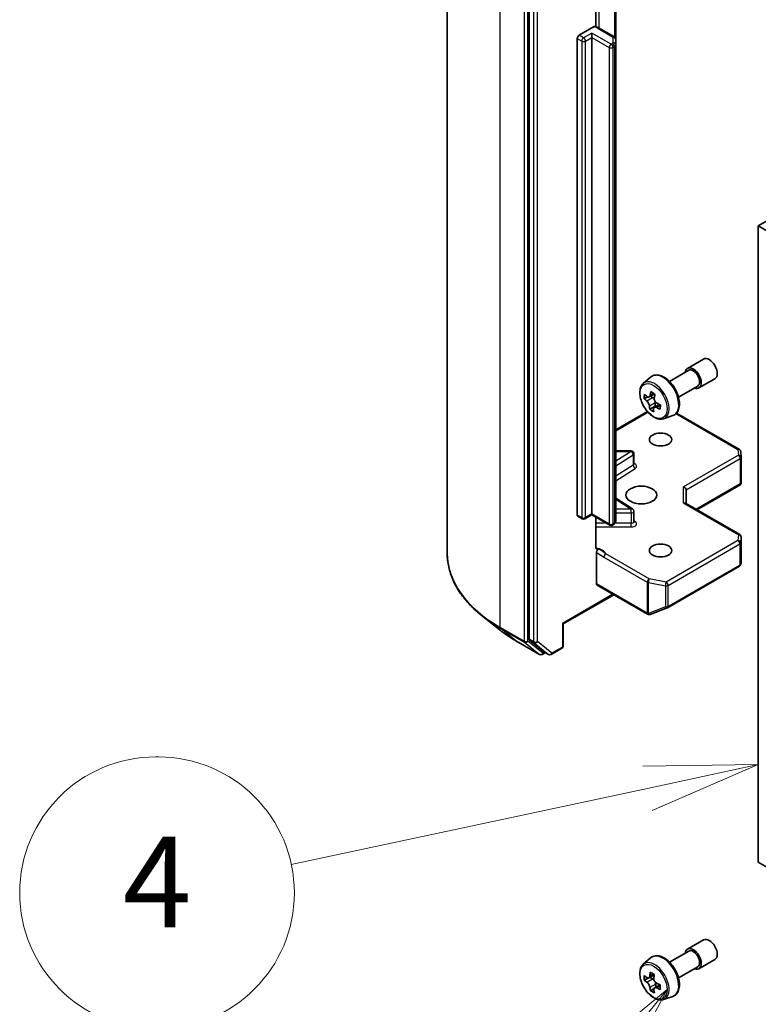
# Model space of a CAD drawing. Units: millimetres. Extents: x 36 to 9285, y 20 to 1847.
# Drawn here: x 621 to 661, y 225 to 279 of the extents above; entities that cross this region are included whole.
import ezdxf

# ---------------------------------------------------------------- set-up
doc = ezdxf.new("R2010")
doc.units = ezdxf.units.MM
doc.header["$LTSCALE"] = 2.5
for name, color, linetype, lineweight in [('Symbol (TK)', 100, 'Continuous', 18), ('Visible (ISO)', 7, 'Continuous', 35), ('Visible Narrow (ISO)', 7, 'Continuous', 25)]:
    doc.layers.add(name, color=color, linetype=linetype, lineweight=lineweight)
doc.styles.add('Note Text (TK2)', font='MS PGothic.ttf')

# ---------------------------------------------------------------- blocks, each defined once
blk = doc.blocks.new('Balloon7')
at = {"layer": 'Symbol (TK)'}
for p, q in [((251.3, 95.352), (251.24, 95.352)), ((251.3, 89.352), (251.24, 89.352))]:
    blk.add_line(p, q, dxfattribs=at)
at = {"layer": 'Symbol (TK)', "color": 100}
for p, q in [((264.536, 95.182), (261.987, 95.148)), ((262.092, 94.659), (264.536, 95.182)), ((262.196, 94.17), (264.536, 95.182)), ((262.092, 94.659), (254.226, 92.977))]:
    blk.add_line(p, q, dxfattribs=at)
at = {"layer": 'Symbol (TK)'}
for centre, start, end in [((251.24, 92.352), 90, 270), ((251.3, 92.352), 270, 90)]:
    blk.add_arc(centre, 3, start, end, dxfattribs=at)
at = {"layer": 'Symbol (TK)', "color": 7, "insert": (251.27, 92.334), "char_height": 2, "attachment_point": 5, "style": 'Note Text (TK2)'}
blk.add_mtext('4', dxfattribs=at)
blk = doc.blocks.new('Balloon8')
at = {"layer": 'Symbol (TK)', "color": 100}
for p, q in [((262.525, 90.217), (260.555, 88.598)), ((260.942, 88.281), (262.525, 90.217)), ((261.329, 87.965), (262.525, 90.217)), ((260.942, 88.281), (258.171, 84.894))]:
    blk.add_line(p, q, dxfattribs=at)
at = {"layer": 'Symbol (TK)'}
blk.add_circle((256.274, 82.574), 3, dxfattribs=at)
at = {"layer": 'Symbol (TK)', "color": 7, "insert": (256.274, 82.551), "char_height": 2, "attachment_point": 5, "style": 'Note Text (TK2)'}
blk.add_mtext('11', dxfattribs=at)

msp = doc.modelspace()

# ---------------------------------------------------------------- linework, layer by layer
at = {"layer": 'Visible (ISO)'}
for p, q in [((644.1814, 249.6111), (644.1814, 287.4895)), ((648.7013, 282.6187), (648.7013, 244.8881)), ((652.3819, 278.6763), (652.3819, 280.9835)), ((653.4743, 277.9619), (653.4743, 280.6654)), ((651.459, 278.2054), (652.2596, 278.6676)), ((652.1662, 278.0829), (652.1662, 278.3278)), ((653.37, 278.1326), (652.529, 278.6181)), ((651.353, 251.7305), (651.353, 278.0217)), ((652.1662, 278.0829), (652.1662, 251.7917)), ((653.4743, 277.6732), (653.4743, 277.9619)), ((653.4743, 251.382), (653.4743, 277.6732)), ((662.048, 268.091), (661.3409, 267.6828)), ((661.3409, 232.5734), (661.3409, 267.6828)), ((661.3409, 267.6828), (749.5524, 216.7538)), ((657.4398, 259.8243), (658.3237, 260.3346)), ((654.9975, 258.9844), (655.3971, 259.3356)), ((656.4385, 259.1019), (657.5023, 259.7161)), ((658.0648, 258.7418), (658.9487, 259.2521)), ((656.9385, 258.2358), (658.0023, 258.85)), ((655.2277, 258.2561), (655.0457, 258.1511)), ((655.6104, 258.4133), (655.3268, 258.2495)), ((655.3922, 258.2873), (655.504, 258.2129)), ((655.6459, 257.7344), (655.3507, 257.564)), ((655.8843, 257.8377), (655.6016, 257.6745)), ((655.6585, 257.9154), (655.6459, 257.7344)), ((655.6459, 257.7344), (655.6735, 257.716)), ((653.4743, 256.4352), (655.2213, 257.4439)), ((656.1162, 257.0467), (656.6202, 257.2172)), ((656.8287, 257.3563), (660.2957, 255.3546)), ((654.3305, 255.264), (653.4743, 255.264)), ((654.4805, 254.5424), (654.4805, 255.114)), ((660.3705, 255.2337), (660.3898, 254.9108)), ((660.3901, 254.9019), (660.3901, 253.4977)), ((657.9462, 252.0162), (660.3714, 253.4164)), ((660.3462, 253.4526), (660.3858, 253.4297)), ((654.4104, 252.0665), (653.4743, 252.6563)), ((657.3634, 252.3527), (657.3634, 253.1185)), ((660.3151, 250.6486), (657.3195, 252.3781)), ((651.6315, 251.5189), (651.384, 251.6618)), ((652.1662, 251.741), (651.7815, 251.5189)), ((652.1662, 251.7917), (652.1662, 251.741)), ((653.1518, 251.1719), (652.1662, 251.741)), ((652.3819, 249.9567), (652.3819, 251.6164)), ((654.4805, 251.368), (654.4805, 251.9395)), ((653.37, 251.2113), (653.3018, 251.1719)), ((660.3901, 249.1145), (660.3901, 250.5187)), ((652.4136, 247.9338), (652.4136, 249.6531)), ((656.3372, 246.617), (660.2957, 248.9024)), ((660.3673, 249.0004), (660.3882, 249.0963)), ((652.4447, 247.8651), (655.2378, 246.2525)), ((653.3682, 247.3319), (650.5837, 245.7243)), ((647.0755, 245.394), (646.13, 246.1424)), ((655.3647, 246.2413), (655.3544, 246.2383)), ((655.377, 246.2454), (656.3161, 246.6069)), ((650.5837, 245.7243), (650.5398, 245.7496)), ((650.5837, 245.7243), (650.5837, 244.5045)), ((647.9689, 244.7911), (649.277, 244.0358)), ((648.7259, 244.8239), (649.5184, 244.1833)), ((649.5998, 244.1356), (649.427, 244.0358)), ((649.7723, 244.036), (649.5248, 244.1789)), ((649.9223, 244.036), (650.5087, 244.3746)), ((663.0234, 231.602), (661.3409, 232.5734)), ((657.4398, 227.7768), (658.3237, 228.2871)), ((656.4385, 227.0544), (657.5023, 227.6686)), ((654.9975, 226.9369), (655.3971, 227.2881)), ((658.0648, 226.6943), (658.9487, 227.2046)), ((656.9385, 226.1884), (658.0023, 226.8026)), ((655.2698, 226.1796), (655.0539, 226.0549)), ((655.5989, 226.361), (655.3021, 226.1897)), ((655.3566, 226.2211), (655.5126, 226.1326)), ((655.5924, 225.6004), (655.3882, 225.4825)), ((655.9271, 225.8131), (655.6262, 225.6393)), ((655.682, 225.8425), (655.6832, 225.6723)), ((656.1162, 224.9992), (656.6202, 225.1697))]:
    msp.add_line(p, q, dxfattribs=at)
for centre, start, end in [((654.3305, 255.114), 0, 90), ((660.2207, 255.2247), 3.43562, 60), ((660.2401, 254.9019), 0, 3.43562), ((654.3305, 251.9395), 0, 57.78631), ((651.7065, 251.6488), 240, 300), ((653.2268, 251.3018), 240, 300), ((660.2401, 250.5187), 0, 60), ((660.2207, 249.0323), 300, 347.72814), ((655.3128, 246.3824), 240, 286.10211), ((655.3231, 246.3854), 286.10211, 291.05172), ((656.2622, 246.7469), 291.05172, 300), ((650.4337, 244.5045), 300, 0), ((649.352, 244.1657), 240, 300), ((649.8473, 244.1659), 240, 300)]:
    msp.add_arc(centre, 0.15, start, end, dxfattribs=at)
for centre, major_axis, ratio, start_param, end_param in [((651.459, 278.0829), (0.075, 0.1299), 0.5773503, 0.7853982, 2.3561945), ((658.6362, 259.7934), (-0.3125, 0.5413), 0.5773503, 3.1415927, 6.2831853), ((657.7523, 259.2831), (-0.3125, 0.5413), 0.5773503, 2.4980915, 6.9266864), ((657.7523, 259.2831), (-0.25, 0.433), 0.5773503, 3.1415927, 6.2831853), ((657.5848, 259.7344), (-1.9865, -2.9809), 0.5312399, 5.4897921, 5.5770582), ((658.0169, 259.3185), (3.6242, -0.2518), 0.620041, 3.7956611, 3.8599625), ((658.0339, 259.563), (-3.6242, 0.2518), 0.620041, 0.6540685, 0.7183698), ((657.9153, 259.5142), (-2.0146, -3.0231), 0.5312399, 5.3605257, 5.4248271), ((658.0594, 259.9299), (-3.5735, 0.2483), 0.620041, 0.7833348, 0.870601), ((655.4911, 258.027), (0.1187, -0.2057), 0.5773503, 1.5544788, 2.2792145), ((658.1356, 259.3673), (2.0146, 3.0231), 0.5312399, 2.2189331, 2.2832344), ((657.9153, 259.5142), (-2.0146, -3.0231), 0.5312399, 5.6420232, 5.7063246), ((657.9914, 258.9516), (3.5735, -0.2483), 0.620041, 3.9249275, 4.0121936), ((658.1356, 259.3673), (2.0146, 3.0231), 0.5312399, 2.5004306, 2.5647319), ((655.4911, 258.027), (0.1187, -0.2057), 0.5773503, 0.7084182, 1.197954), ((658.0169, 259.3185), (3.6242, -0.2518), 0.620041, 4.0771586, 4.14146), ((658.0339, 259.563), (-3.6242, 0.2518), 0.620041, 0.935566, 0.9998673), ((658.466, 259.1471), (1.9865, 2.9809), 0.5312399, 2.3481994, 2.4354656), ((657.2134, 253.1544), (-0.1386, 0.08), 0.7174389, 3.5342917, 5.1050881), ((660.2401, 253.5046), (0.005, -0.2868), 0.5227383, 1.297431, 1.5375105), ((657.2134, 252.2661), (-0.1386, -0.08), 0.7174389, 3.5342917, 4.3196899), ((651.459, 251.7917), (-0.075, -0.1299), 0.5773503, 5.4977871, 6.2831853), ((660.2401, 249.1214), (-0.1495, 0.0161), 0.7530193, 3.0608166, 3.257016), ((652.5197, 247.995), (-0.075, -0.1299), 0.5773503, 5.4977871, 6.2831853), ((648.8074, 244.9493), (-0.075, -0.1299), 0.5773503, 5.4977871, 6.1925254), ((649.5998, 244.3088), (-0.075, -0.1299), 0.5773503, 6.1925254, 6.2831853), ((658.6362, 227.7459), (-0.3125, 0.5413), 0.5773503, 3.1415927, 6.2831853), ((657.7523, 227.2356), (-0.3125, 0.5413), 0.5773503, 2.4980915, 6.9266864), ((657.7523, 227.2356), (-0.25, 0.433), 0.5773503, 3.1415927, 6.2831853), ((657.5835, 227.644), (-1.768, -3.1154), 0.5822511, 5.4498551, 5.5371213), ((658.0245, 227.5214), (-3.6328, -0.0267), 0.5724075, 0.6082725, 0.6725738), ((658.0264, 227.2651), (3.6328, 0.0267), 0.5724075, 3.7498651, 3.8141665), ((657.9149, 227.456), (-1.7931, -3.1596), 0.5822511, 5.3205888, 5.3848901), ((658.0216, 227.9057), (-3.582, -0.0263), 0.5724075, 0.7375388, 0.824805), ((655.514, 225.9378), (0.1187, -0.2057), 0.5773503, 1.8162286, 2.3647194), ((658.1359, 227.3306), (1.7931, 3.1596), 0.5822511, 2.1789961, 2.2432975), ((657.9149, 227.456), (-1.7931, -3.1596), 0.5822511, 5.6020863, 5.6663876), ((658.1359, 227.3306), (1.7931, 3.1596), 0.5822511, 2.4604936, 2.524795), ((655.514, 225.9378), (0.1188, -0.2057), 0.5773503, 0.7939231, 1.368712), ((658.0245, 227.5214), (-3.6328, -0.0267), 0.5724075, 0.88977, 0.9540713), ((658.0264, 227.2651), (3.6328, 0.0267), 0.5724075, 4.0313626, 4.095664), ((658.4673, 227.1425), (1.768, 3.1154), 0.5822511, 2.3082625, 2.3955286), ((658.0292, 226.8808), (3.582, 0.0263), 0.5724075, 3.8791315, 3.9663976)]:
    msp.add_ellipse(centre, major_axis=major_axis, ratio=ratio, start_param=start_param, end_param=end_param, dxfattribs=at)
for centre, major_axis in [((655.9492, 255.8946), (0.6147, 0)), ((654.8885, 252.8327), (-0.85, 0)), ((655.9492, 249.7709), (0.6147, 0))]:
    msp.add_ellipse(centre, major_axis=major_axis, ratio=0.5773503, dxfattribs=at)
for points, knots in [([(652.2596, 278.6676), (652.2756, 278.6768), (652.2945, 278.6842), (652.3175, 278.6877), (652.3261, 278.6876), (652.3338, 278.6863)], [0.057419138, 0.057419138, 0.057419138, 0.057419138, 0.070994747, 0.070994747, 0.078226275, 0.078226275, 0.078226275, 0.078226275]), ([(652.3339, 278.6865), (652.3478, 278.6841), (652.3616, 278.6812), (652.3889, 278.6747), (652.4024, 278.671), (652.429, 278.6628), (652.4421, 278.6583), (652.4678, 278.6484), (652.4804, 278.643), (652.5051, 278.6313), (652.5172, 278.6249), (652.529, 278.6181)], [5.79205714, 5.79205714, 5.79205714, 5.79205714, 5.89028277, 5.89028277, 5.9885084, 5.9885084, 6.08673404, 6.08673404, 6.18495967, 6.18495967, 6.28318531, 6.28318531, 6.28318531, 6.28318531]), ([(653.37, 278.1326), (653.3796, 278.1271), (653.3891, 278.1207), (653.4079, 278.1058), (653.4171, 278.0972), (653.4346, 278.0774), (653.4429, 278.0661), (653.4573, 278.0404), (653.4635, 278.0261), (653.472, 277.9951), (653.4743, 277.9785), (653.4743, 277.9619)], [0, 0, 0, 0, 0.15707963, 0.15707963, 0.31415927, 0.31415927, 0.4712389, 0.4712389, 0.62831853, 0.62831853, 0.78539816, 0.78539816, 0.78539816, 0.78539816]), ([(655.3971, 259.3356), (655.4557, 259.3871), (655.5261, 259.4235), (655.6796, 259.4611), (655.7626, 259.462), (655.94, 259.4304), (656.035, 259.3943), (656.2258, 259.2872), (656.3214, 259.2147), (656.5009, 259.0425), (656.5848, 258.9429), (656.7328, 258.7269), (656.7971, 258.6107), (656.9003, 258.3724), (656.9392, 258.2504), (656.9872, 258.0113), (656.9963, 257.8944), (656.9814, 257.6768), (656.9574, 257.5761), (656.8765, 257.4071), (656.8213, 257.3373), (656.7122, 257.2565), (656.6676, 257.2332), (656.6202, 257.2172)], [3.7350675, 3.7350675, 3.7350675, 3.7350675, 4.0165646, 4.0165646, 4.3025275, 4.3025275, 4.6213719, 4.6213719, 4.9548818, 4.9548818, 5.2874768, 5.2874768, 5.618258, 5.618258, 5.9492503, 5.9492503, 6.2822972, 6.2822972, 6.6149279, 6.6149279, 6.9257706, 6.9257706, 7.1065468, 7.1065468, 7.1065468, 7.1065468]), ([(654.9975, 258.9844), (654.9438, 258.9372), (654.9011, 258.877), (654.8356, 258.732), (654.8156, 258.645), (654.8016, 258.4522), (654.8096, 258.3452), (654.8532, 258.1257), (654.8889, 258.0132), (654.9836, 257.7944), (655.0425, 257.688), (655.1777, 257.491), (655.2541, 257.4004), (655.4178, 257.2434), (655.5053, 257.1771), (655.6843, 257.0769), (655.7759, 257.0428), (655.9515, 257.0154), (656.036, 257.0201), (656.1142, 257.046), (656.1152, 257.0463), (656.1162, 257.0467)], [2.5481178, 2.5481178, 2.5481178, 2.5481178, 2.826614, 2.826614, 3.1384328, 3.1384328, 3.4720677, 3.4720677, 3.8064093, 3.8064093, 4.1384917, 4.1384917, 4.4703463, 4.4703463, 4.8041771, 4.8041771, 5.1389013, 5.1389013, 5.4555981, 5.4555981, 5.4598239, 5.4598239, 5.4598239, 5.4598239]), ([(655.2026, 258.2736), (655.2213, 258.2584), (655.242, 258.2469), (655.2819, 258.2368), (655.3012, 258.2382), (655.3333, 258.2514), (655.3483, 258.2642), (655.3712, 258.3001), (655.3791, 258.3234), (655.383, 258.348)], [0, 0, 0, 0, 0.017936943, 0.017936943, 0.035873886, 0.035873886, 0.053810829, 0.053810829, 0.071747772, 0.071747772, 0.071747772, 0.071747772]), ([(655.6033, 258.2011), (655.5994, 258.1765), (655.5998, 258.1477), (655.6111, 258.089), (655.6219, 258.0591), (655.6494, 258.0062), (655.6679, 257.9796), (655.7105, 257.9347), (655.7346, 257.9163), (655.7578, 257.9037)], [0, 0, 0, 0, 0.017936943, 0.017936943, 0.035873886, 0.035873886, 0.053810829, 0.053810829, 0.071747772, 0.071747772, 0.071747772, 0.071747772]), ([(655.3401, 257.7316), (655.3395, 257.7535), (655.335, 257.78), (655.3185, 257.8357), (655.3064, 257.8649), (655.2789, 257.9178), (655.2617, 257.9451), (655.2244, 257.9931), (655.2043, 258.0138), (655.1856, 258.0291)], [0, 0, 0, 0, 0.017936943, 0.017936943, 0.035873886, 0.035873886, 0.053810829, 0.053810829, 0.071747772, 0.071747772, 0.071747772, 0.071747772]), ([(655.7408, 257.6591), (655.7176, 257.6717), (655.6928, 257.6809), (655.6476, 257.6879), (655.6271, 257.6858), (655.595, 257.6725), (655.5813, 257.6606), (655.5637, 257.6276), (655.5598, 257.6067), (655.5605, 257.5848)], [0, 0, 0, 0, 0.017936943, 0.017936943, 0.035873886, 0.035873886, 0.053810829, 0.053810829, 0.071747772, 0.071747772, 0.071747772, 0.071747772]), ([(654.4858, 254.5212), (654.4858, 254.5212), (654.4847, 254.5228), (654.482, 254.5296), (654.4805, 254.5359), (654.4805, 254.5424)], [6.66367382, 6.66367382, 6.66367382, 6.66367382, 6.84417659, 6.84417659, 7.06858347, 7.06858347, 7.06858347, 7.06858347]), ([(653.37, 251.2113), (653.3796, 251.2168), (653.3891, 251.2232), (653.4079, 251.2381), (653.4171, 251.2466), (653.4346, 251.2665), (653.4429, 251.2778), (653.4573, 251.3034), (653.4635, 251.3178), (653.472, 251.3488), (653.4743, 251.3654), (653.4743, 251.382)], [4.71238898, 4.71238898, 4.71238898, 4.71238898, 4.86946861, 4.86946861, 5.02654825, 5.02654825, 5.18362788, 5.18362788, 5.34070751, 5.34070751, 5.49778714, 5.49778714, 5.49778714, 5.49778714]), ([(654.4805, 251.368), (654.4805, 251.3637), (654.4811, 251.3595), (654.4829, 251.3526), (654.484, 251.3499), (654.4854, 251.3473), (654.4858, 251.3468), (654.4858, 251.3468)], [5.49778714, 5.49778714, 5.49778714, 5.49778714, 5.64614013, 5.64614013, 5.79449312, 5.79449312, 5.90269679, 5.90269679, 5.90269679, 5.90269679]), ([(652.3819, 249.9567), (652.3819, 249.9321), (652.3873, 249.9063), (652.4003, 249.8793), (652.4064, 249.8702), (652.4136, 249.8627)], [0.151444025, 0.151444025, 0.151444025, 0.151444025, 0.169518324, 0.169518324, 0.179166763, 0.179166763, 0.179166763, 0.179166763]), ([(646.13, 246.1424), (645.8811, 246.3395), (645.6533, 246.546), (645.2432, 246.9751), (645.0611, 247.1977), (644.7459, 247.6559), (644.6128, 247.8915), (644.3985, 248.3719), (644.3173, 248.6168), (644.2087, 249.1115), (644.1814, 249.3613), (644.1814, 249.6111)], [3.29685357, 3.29685357, 3.29685357, 3.29685357, 3.42288102, 3.42288102, 3.54890847, 3.54890847, 3.67493592, 3.67493592, 3.80096337, 3.80096337, 3.92699082, 3.92699082, 3.92699082, 3.92699082]), ([(652.5375, 249.8455), (652.5236, 249.8402), (652.5099, 249.8369), (652.4764, 249.8331), (652.4531, 249.8368), (652.4285, 249.8497), (652.4206, 249.8555), (652.4136, 249.8627)], [0.083896394, 0.083896394, 0.083896394, 0.083896394, 0.094854307, 0.094854307, 0.114425932, 0.114425932, 0.123721287, 0.123721287, 0.123721287, 0.123721287]), ([(652.4136, 249.6531), (652.4136, 249.6691), (652.4164, 249.6866), (652.4269, 249.7223), (652.4346, 249.7402), (652.4541, 249.7741), (652.4656, 249.7898), (652.4876, 249.8133), (652.4974, 249.822), (652.5174, 249.8362), (652.5276, 249.8418), (652.5375, 249.8455)], [0, 0, 0, 0, 0.011766592, 0.011766592, 0.02352049, 0.02352049, 0.035249713, 0.035249713, 0.043804298, 0.043804298, 0.052347802, 0.052347802, 0.052347802, 0.052347802]), ([(647.0755, 245.394), (647.1297, 245.3511), (647.185, 245.3087), (647.2978, 245.225), (647.3553, 245.1837), (647.4724, 245.1021), (647.5321, 245.0619), (647.6534, 244.9825), (647.7151, 244.9434), (647.8405, 244.8664), (647.9042, 244.8284), (647.9689, 244.7911)], [2.98633174, 2.98633174, 2.98633174, 2.98633174, 3.01738392, 3.01738392, 3.0484361, 3.0484361, 3.07948829, 3.07948829, 3.11054047, 3.11054047, 3.14159265, 3.14159265, 3.14159265, 3.14159265]), ([(655.3971, 227.2881), (655.4557, 227.3396), (655.5261, 227.376), (655.6796, 227.4136), (655.7626, 227.4146), (655.94, 227.3829), (656.035, 227.3468), (656.2258, 227.2397), (656.3214, 227.1672), (656.5009, 226.995), (656.5848, 226.8954), (656.7328, 226.6794), (656.7971, 226.5632), (656.9003, 226.3249), (656.9392, 226.2029), (656.9872, 225.9639), (656.9963, 225.8469), (656.9814, 225.6294), (656.9574, 225.5286), (656.8765, 225.3596), (656.8213, 225.2898), (656.7122, 225.209), (656.6676, 225.1857), (656.6202, 225.1697)], [2.2497761, 2.2497761, 2.2497761, 2.2497761, 2.5312732, 2.5312732, 2.8172361, 2.8172361, 3.1360804, 3.1360804, 3.4695904, 3.4695904, 3.8021854, 3.8021854, 4.1329665, 4.1329665, 4.4639589, 4.4639589, 4.7970058, 4.7970058, 5.1296365, 5.1296365, 5.4404792, 5.4404792, 5.6212553, 5.6212553, 5.6212553, 5.6212553]), ([(654.9975, 226.9369), (654.9438, 226.8897), (654.9011, 226.8295), (654.8356, 226.6845), (654.8156, 226.5975), (654.8016, 226.4047), (654.8096, 226.2977), (654.8532, 226.0782), (654.8889, 225.9657), (654.9836, 225.7469), (655.0425, 225.6405), (655.1777, 225.4435), (655.2541, 225.3529), (655.4178, 225.1959), (655.5053, 225.1297), (655.6843, 225.0294), (655.7759, 224.9953), (655.9515, 224.9679), (656.036, 224.9727), (656.1142, 224.9985), (656.1152, 224.9988), (656.1162, 224.9992)], [4.0334092, 4.0334092, 4.0334092, 4.0334092, 4.3119054, 4.3119054, 4.6237242, 4.6237242, 4.9573592, 4.9573592, 5.2917007, 5.2917007, 5.6237831, 5.6237831, 5.9556377, 5.9556377, 6.2894685, 6.2894685, 6.6241927, 6.6241927, 6.9408895, 6.9408895, 6.9451153, 6.9451153, 6.9451153, 6.9451153]), ([(655.1924, 226.205), (655.2111, 226.1917), (655.2315, 226.1827), (655.2701, 226.1775), (655.2883, 226.1814), (655.3179, 226.1991), (655.3313, 226.2141), (655.3508, 226.2539), (655.3567, 226.2787), (655.3589, 226.3044)], [0, 0, 0, 0, 0.017936943, 0.017936943, 0.035873886, 0.035873886, 0.053810829, 0.053810829, 0.071747772, 0.071747772, 0.071747772, 0.071747772]), ([(655.5798, 226.179), (655.5777, 226.1533), (655.5801, 226.1238), (655.5949, 226.0645), (655.6074, 226.0349), (655.6375, 225.9832), (655.6572, 225.9579), (655.7014, 225.916), (655.7259, 225.8996), (655.7492, 225.889)], [0, 0, 0, 0, 0.017936943, 0.017936943, 0.035873886, 0.035873886, 0.053810829, 0.053810829, 0.071747772, 0.071747772, 0.071747772, 0.071747772]), ([(655.3636, 225.6587), (655.3611, 225.6818), (655.3548, 225.709), (655.3346, 225.7652), (655.3209, 225.7941), (655.2908, 225.8458), (655.2724, 225.8719), (655.2335, 225.9167), (655.213, 225.9355), (655.1942, 225.9488)], [0, 0, 0, 0, 0.017936943, 0.017936943, 0.035873886, 0.035873886, 0.053810829, 0.053810829, 0.071747772, 0.071747772, 0.071747772, 0.071747772]), ([(655.7511, 225.6328), (655.7278, 225.6434), (655.7033, 225.6501), (655.6594, 225.6522), (655.64, 225.6476), (655.6103, 225.6299), (655.5982, 225.6157), (655.5841, 225.5789), (655.5821, 225.5564), (655.5846, 225.5333)], [0, 0, 0, 0, 0.017936943, 0.017936943, 0.035873886, 0.035873886, 0.053810829, 0.053810829, 0.071747772, 0.071747772, 0.071747772, 0.071747772])]:
    msp.add_open_spline(points, degree=3, knots=knots, dxfattribs=at)
msp.add_open_spline([(660.3714, 253.4164), (660.3771, 253.4197), (660.3824, 253.4246), (660.3858, 253.4297)], degree=3, dxfattribs=at)
at = {"layer": 'Visible Narrow (ISO)'}
for p, q in [((647.1103, 245.5286), (647.1103, 283.407)), ((648.4185, 282.6518), (648.4185, 244.7733)), ((648.6306, 244.7733), (648.6306, 282.6518)), ((648.9488, 282.4758), (648.9488, 244.7452)), ((649.1609, 244.7452), (649.1609, 282.4758)), ((652.5601, 278.6002), (652.5601, 281.1831)), ((653.4011, 280.7076), (653.4011, 278.1112)), ((651.7065, 278.0625), (651.459, 278.2054)), ((652.1662, 278.3278), (651.7065, 278.0625)), ((653.2268, 277.7155), (652.1662, 278.3278)), ((652.454, 278.6107), (653.295, 278.1252)), ((651.353, 278.0217), (651.6005, 277.8788)), ((651.6005, 277.8788), (651.6005, 251.5876)), ((651.8126, 277.8788), (652.1662, 278.0829)), ((651.8126, 251.5876), (651.8126, 277.8788)), ((652.1662, 278.0829), (653.1207, 277.5318)), ((653.295, 277.7548), (653.2268, 277.7155)), ((653.3243, 278.0843), (653.3243, 277.7957)), ((653.1207, 277.5318), (653.1207, 251.2406)), ((653.3329, 277.5318), (653.4011, 277.5711)), ((653.3329, 251.2406), (653.3329, 277.5318)), ((653.4011, 277.5711), (653.4011, 251.2799)), ((655.1856, 258.0291), (655.504, 258.2129)), ((655.383, 258.348), (655.5561, 258.4479)), ((655.6585, 257.9154), (655.3401, 257.7316)), ((655.9406, 257.7744), (655.7408, 257.6591)), ((653.4743, 256.3845), (655.2508, 257.4101)), ((656.7972, 257.3238), (660.2207, 255.3472)), ((654.3305, 255.2364), (653.4743, 254.697)), ((653.4743, 255.2364), (654.3305, 255.2364)), ((653.4743, 254.4463), (654.4411, 255.0555)), ((654.3305, 255.2364), (654.3305, 255.264)), ((654.4411, 255.0555), (654.4411, 254.4839)), ((660.2401, 255.0243), (657.2134, 253.2769)), ((657.3634, 253.1185), (660.3462, 254.8406)), ((660.2207, 255.3472), (660.2401, 255.0243)), ((660.3462, 254.8406), (660.3462, 253.4526)), ((654.4411, 254.4839), (653.4743, 253.8748)), ((653.4743, 253.6241), (654.5517, 254.3029)), ((657.2134, 252.3886), (657.2134, 253.2769)), ((660.3462, 253.4526), (657.9023, 252.0416)), ((653.4743, 252.6015), (654.3305, 252.062)), ((657.2134, 252.3886), (660.2401, 250.6411)), ((651.6005, 251.5876), (651.353, 251.7305)), ((652.1662, 251.7917), (651.8126, 251.5876)), ((653.1207, 251.2406), (652.1662, 251.7917)), ((654.3305, 252.062), (653.4743, 252.062)), ((653.4743, 251.8529), (654.3305, 251.8529)), ((654.3305, 251.8529), (654.3305, 252.062)), ((654.3305, 251.8529), (654.3305, 251.2814)), ((652.9622, 251.2814), (652.3819, 251.2814)), ((652.3819, 251.0723), (654.3305, 251.0723)), ((653.4011, 251.2799), (653.3329, 251.2406)), ((654.3305, 251.2814), (653.4446, 251.2814)), ((654.3305, 251.0723), (654.3305, 251.2814)), ((654.5517, 251.3625), (654.4805, 251.4074)), ((660.2401, 250.6411), (660.2207, 250.3183)), ((660.3706, 250.1928), (660.39, 250.5157)), ((660.39, 250.5157), (660.39, 249.1184)), ((660.2207, 250.3183), (656.2622, 248.0328)), ((656.3683, 247.8491), (660.3268, 250.1346)), ((660.3268, 250.1346), (660.3268, 248.9711)), ((660.3706, 249.0293), (660.3706, 250.1928)), ((652.8247, 249.4111), (655.217, 248.0299)), ((655.3231, 248.2136), (652.9307, 249.5948)), ((660.3268, 248.9711), (656.3683, 246.6856)), ((660.39, 249.1184), (660.3706, 249.0293)), ((655.2067, 246.3212), (652.4136, 247.9338)), ((655.217, 248.0299), (655.217, 246.3242)), ((655.2757, 246.3032), (655.2757, 248.0089)), ((655.2757, 248.0089), (656.2148, 247.8282)), ((656.2622, 248.0328), (655.3231, 248.2136)), ((656.2148, 247.8282), (656.2148, 246.6647)), ((656.3683, 246.6856), (656.3683, 247.8491)), ((653.3243, 247.3573), (650.5398, 245.7496)), ((655.217, 246.3242), (655.2067, 246.3212)), ((656.2148, 246.6647), (655.2757, 246.3032)), ((650.5398, 245.7496), (650.5398, 244.4432)), ((648.4185, 244.7733), (647.1103, 245.5286)), ((647.1349, 245.4644), (648.4431, 244.7091)), ((647.9624, 244.7955), (647.1349, 245.4644)), ((649.2706, 244.0403), (647.9624, 244.7955)), ((648.4431, 244.7091), (649.2706, 244.0403)), ((649.4581, 244.1045), (648.6306, 244.7733)), ((648.9488, 244.7452), (648.7013, 244.8881)), ((648.7259, 244.8239), (648.9734, 244.681)), ((648.9734, 244.681), (649.7658, 244.0405)), ((649.9534, 244.1047), (649.1609, 244.7452)), ((649.5559, 244.161), (649.4581, 244.1045)), ((649.7658, 244.0405), (649.5184, 244.1833)), ((650.5398, 244.4432), (649.9534, 244.1047)), ((655.1942, 225.9488), (655.5126, 226.1326)), ((655.3589, 226.3044), (655.5452, 226.412)), ((655.682, 225.8425), (655.3636, 225.6587)), ((655.9345, 225.7386), (655.7511, 225.6328))]:
    msp.add_line(p, q, dxfattribs=at)
for centre, major_axis, ratio, start_param, end_param in [((652.2065, 278.4678), (0.35, 0), 0.5773503, 0.7853982, 1.4186059), ((652.454, 278.4882), (0.075, 0.1299), 0.5773503, 0, 0.7853982), ((651.7065, 277.94), (0.075, 0.1299), 0.5773503, 0.7853982, 2.3561945), ((651.7065, 277.94), (0.15, 0), 0.5773503, 3.9269908, 5.4977871), ((651.7065, 277.94), (0.075, -0.1299), 0.5773503, 0.7853982, 2.3561945), ((653.2268, 277.593), (0.075, 0.1299), 0.5773503, 0.7853982, 2.3561945), ((653.2268, 277.593), (0.075, -0.1299), 0.5773503, 0.7853982, 2.3561945), ((653.295, 278.0027), (0.075, 0.1299), 0.5773503, 0, 0.7853982), ((653.2243, 278.0843), (0.1, 0), 0.5773503, 0, 0.7853982), ((653.2243, 277.7957), (0.1, 0), 0.5773503, 5.4977871, 6.2831853), ((653.295, 277.6324), (0.075, -0.1299), 0.5773503, 0.7853982, 2.3561945), ((653.3243, 277.9619), (0.15, 0), 0.8164966, 0, 1.5707963), ((653.3243, 277.6732), (0.15, 0), 0.8164966, 0, 1.5707963), ((653.2243, 277.6732), (0.25, 0), 0.5773503, 5.4977871, 6.2831853), ((653.2268, 277.593), (0.15, 0), 0.5773503, 3.9269908, 5.4977871), ((656.0793, 258.3171), (-0.6156, 1.0662), 0.5773503, 3.0266494, 6.3981286), ((655.6215, 258.0528), (0.5631, -0.9753), 0.5773503, 6.168242, 9.5397212), ((654.3305, 255.114), (0.08, -0.1269), 0.6019844, 0.7626086, 2.3334049), ((654.3305, 255.114), (0.15, 0), 0.5773503, 5.5414204, 6.2831853), ((660.2207, 255.2247), (0.075, 0.1299), 0.5773503, 0, 0.7853982), ((660.2207, 255.2247), (0.1497, 0.009), 0.8160066, 0, 1.5218466), ((660.2401, 254.9019), (0.1497, 0.009), 0.8160066, 0, 1.5218466), ((660.2401, 254.9019), (0.075, -0.1299), 0.5773503, 0.7853982, 2.3561945), ((660.2401, 254.9019), (0.15, 0), 0.5773503, 5.4977871, 6.2831853), ((654.3305, 254.5424), (0.15, 0), 0.5773503, 5.5414204, 6.2831853), ((654.5517, 254.4254), (-0.08, 0.1269), 0.6019844, 0.7626086, 2.3334049), ((654.3305, 254.42), (0.3, 0), 0.5773503, 5.5414204, 7.3303829), ((651.7065, 251.6488), (-0.075, -0.1299), 0.5773503, 5.4977871, 6.2831853), ((651.7065, 251.6488), (-0.15, 0), 0.5773503, 0.7853982, 2.3561945), ((651.7065, 251.6488), (0.075, -0.1299), 0.5773503, 0, 0.7853982), ((654.3305, 251.9395), (0.08, 0.1269), 0.6019844, 0, 0.8081878), ((654.3305, 251.9395), (0.15, 0), 0.5773503, 4.712389, 6.2831853), ((653.2268, 251.3018), (-0.075, -0.1299), 0.5773503, 5.4977871, 6.2831853), ((653.2268, 251.3018), (-0.15, 0), 0.5773503, 0.7853982, 2.3561945), ((653.2268, 251.3018), (0.075, -0.1299), 0.5773503, 0, 0.7853982), ((653.295, 251.3412), (0.075, -0.1299), 0.5773503, 0, 0.7853982), ((653.2243, 251.382), (0.25, 0), 0.5773503, 5.4977871, 6.2831853), ((654.3305, 251.368), (0.15, 0), 0.5773503, 4.712389, 6.2831853), ((654.3305, 251.2455), (0.3, 0), 0.5773503, 4.712389, 7.0249502), ((654.5517, 251.485), (-0.08, -0.1269), 0.6019844, 0.138116, 0.8081878), ((660.2401, 250.5187), (0.075, 0.1299), 0.5773503, 0, 0.7853982), ((660.2401, 250.5187), (0.1497, -0.009), 0.8160066, 0.0489497, 1.619746), ((660.2401, 250.5187), (0.15, 0), 0.5773503, 6.248538, 6.2831853), ((660.2207, 250.1958), (0.1497, -0.009), 0.8160066, 0.0489497, 1.619746), ((660.2207, 250.1958), (0.075, -0.1299), 0.5773503, 0.7853982, 2.3561945), ((660.2207, 250.1958), (0.15, 0), 0.5773503, 5.4977871, 6.248538), ((654.1814, 249.6111), (-10, 0), 0.5773503, 0, 0.7853982), ((652.2065, 249.4822), (0.75, 0), 0.5773503, 0.2630833, 1.3232491), ((652.9307, 249.4723), (-0.075, -0.1299), 0.5773503, 3.9269908, 5.4977871), ((660.2207, 249.0323), (0.075, -0.1299), 0.5773503, 0, 0.7853982), ((660.2207, 249.0323), (0.15, 0), 0.5773503, 5.4977871, 6.248538), ((660.2207, 249.0323), (0.1466, -0.0319), 0.9894189, 0, 0.1961994), ((655.3231, 248.0911), (-0.075, -0.1299), 0.5773503, 3.9269908, 5.4977871), ((655.3231, 248.0911), (0.15, 0), 0.5773503, 3.9269908, 4.3906384), ((655.3231, 248.0911), (0.0283, 0.1473), 0.2581989, 0.6405223, 2.2113186), ((656.2622, 247.9104), (-0.0283, -0.1473), 0.2581989, 3.782115, 5.3529113), ((656.2622, 247.9104), (0.15, 0), 0.5773503, 4.3906384, 5.4977871), ((656.2622, 247.9104), (-0.075, 0.1299), 0.5773503, 3.9269908, 5.4977871), ((656.2622, 246.7469), (-0.15, 0), 0.5773503, 1.2490458, 2.3561945), ((656.2622, 246.7469), (0.075, -0.1299), 0.5773503, 0, 0.7853982), ((654.1814, 249.5327), (9.9652, 0), 0.5773503, 3.7717299, 3.9269908), ((655.3128, 246.3824), (-0.075, -0.1299), 0.5773503, 5.4977871, 6.2831853), ((655.3128, 246.3824), (0.0416, -0.1441), 0.8082904, 4.9097845, 6.2831853), ((655.3231, 246.3854), (0.0416, -0.1441), 0.8082904, 4.9097845, 6.2831853), ((655.3231, 246.3854), (-0.15, 0), 0.5773503, 0.7853982, 1.2490458), ((655.3231, 246.3854), (0.0539, -0.14), 0.5360563, 5.1212596, 6.2831853), ((656.2622, 246.7469), (0.0539, -0.14), 0.5360563, 5.1212596, 6.2831853), ((654.1814, 248.3861), (-8.795, 0), 0.5773503, 0.6301372, 0.7853982), ((647.2164, 245.5898), (-0.075, -0.1299), 0.5773503, 5.4977871, 6.1925254), ((648.0439, 244.921), (-0.075, -0.1299), 0.5773503, 6.1925254, 6.2831853), ((648.5246, 244.8346), (0.15, 0), 0.5773503, 3.9269908, 5.4977871), ((648.5246, 244.8346), (-0.075, -0.1299), 0.5773503, 5.4977871, 6.1925254), ((648.5246, 244.8346), (-0.0943, -0.1167), 0.8131434, 0.127344, 1.6981404), ((649.0549, 244.8064), (0.15, 0), 0.5773503, 3.9269908, 5.4977871), ((649.0549, 244.8064), (-0.075, -0.1299), 0.5773503, 5.4977871, 6.1925254), ((649.0549, 244.8064), (-0.0943, -0.1167), 0.8131434, 0.127344, 1.6981404), ((650.4337, 244.5045), (0.15, 0), 0.5773503, 5.4977871, 6.2831853), ((649.352, 244.1657), (-0.0943, -0.1167), 0.8131434, 0.127344, 1.6981404), ((649.352, 244.1657), (-0.075, -0.1299), 0.5773503, 6.1925254, 6.2831853), ((649.352, 244.1657), (0.075, -0.1299), 0.5773503, 0, 0.7853982), ((649.8473, 244.1659), (-0.0943, -0.1167), 0.8131434, 0.127344, 1.6981404), ((649.8473, 244.1659), (-0.075, -0.1299), 0.5773503, 6.1925254, 6.2831853), ((649.8473, 244.1659), (0.075, -0.1299), 0.5773503, 0, 0.7853982), ((650.4337, 244.5045), (0.075, -0.1299), 0.5773503, 0, 0.7853982), ((656.0793, 226.2696), (-0.6156, 1.0662), 0.5773503, 3.0266494, 6.3981286), ((655.6215, 226.0053), (0.5631, -0.9753), 0.5773503, 6.168242, 9.5397212)]:
    msp.add_ellipse(centre, major_axis=major_axis, ratio=ratio, start_param=start_param, end_param=end_param, dxfattribs=at)
for centre in [(655.5651, 258.0203), (655.5651, 225.9728)]:
    msp.add_ellipse(centre, major_axis=(0.5283, -0.915), ratio=0.5773503, dxfattribs=at)
for points, knots in [([(652.4136, 249.6531), (652.4371, 249.641), (652.4605, 249.6289), (652.5975, 249.5558), (652.711, 249.4767), (652.8247, 249.4111)], [-0.11633822, -0.11633822, -0.11633822, -0.11633822, -0.09642857, -0.09642857, 0, 0, 0, 0]), ([(652.9307, 249.5948), (652.8461, 249.6649), (652.7359, 249.7524), (652.5859, 249.8245), (652.5616, 249.8353), (652.5375, 249.8455)], [0, 0, 0, 0, 0.09642857, 0.09642857, 0.11479384, 0.11479384, 0.11479384, 0.11479384])]:
    msp.add_open_spline(points, degree=3, knots=knots, dxfattribs=at)

# ---------------------------------------------------------------- block references
at = {"layer": 'Symbol (TK)', "xscale": 2.5, "yscale": 2.5, "zscale": 2.5}
for name in ['Balloon7', 'Balloon8']:
    msp.add_blockref(name, (0, 0), dxfattribs=at)

doc.saveas('drawing.dxf')
